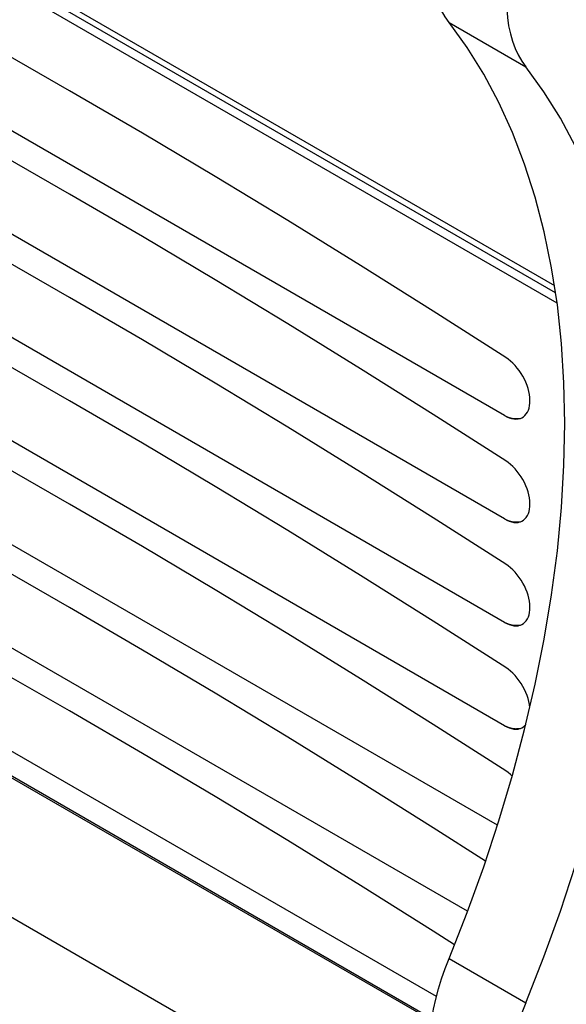
# Model space of a CAD drawing. Units: millimetres. Extents: x -2089 to 5578, y -188 to 6041.
# Drawn here: x 2047 to 2198, y 4538 to 4810 of the extents above; entities that cross this region are included whole.
import ezdxf

# ---------------------------------------------------------------- set-up
doc = ezdxf.new("R2010")
doc.units = ezdxf.units.MM
doc.header["$LTSCALE"] = 19.36
doc.layers.get('0').update_dxf_attribs({"linetype": 'CONTINUOUS'})
doc.layers.add('02___PRT_ALL_AXES', color=7, linetype='CONTINUOUS')

msp = doc.modelspace()

# ---------------------------------------------------------------- linework, layer by layer
at = {"color": 9, "linetype": 'Continuous'}
for p, q in [((2195.35, 4734.75), (1925.68, 4890.44)), ((2195.8, 4731.88), (1924.55, 4888.48)), ((2161.2, 4534.01), (1924.55, 4670.64))]:
    msp.add_line(p, q, dxfattribs=at)
at = {"color": 3, "linetype": 'Continuous'}
for p, q in [((2181.23, 4700.77), (1940.81, 4839.57)), ((2181.23, 4672.2), (1940.81, 4811)), ((2181.23, 4643.62), (1940.81, 4782.42)), ((2181.23, 4615.04), (1940.81, 4753.84)), ((2179.32, 4587.56), (1940.81, 4725.26)), ((2182.55, 4700.15), (2183.18, 4699.96)), ((2183.18, 4699.96), (2183.81, 4699.85)), ((2183.81, 4699.85), (2184.42, 4699.81)), ((2184.95, 4699.86), (2184.18, 4699.88)), ((2184.42, 4699.81), (2184.99, 4699.85)), ((2184.99, 4699.85), (2185.53, 4699.97)), ((2185.53, 4699.97), (2185.67, 4700.02)), ((2171.06, 4563.76), (1940.81, 4696.69)), ((2182.55, 4671.58), (2183.18, 4671.39)), ((2185.53, 4671.4), (2185.67, 4671.44)), ((2161.13, 4533.51), (1924.88, 4669.91)), ((2183.18, 4671.39), (2183.81, 4671.27)), ((2183.81, 4671.27), (2184.42, 4671.23)), ((2184.95, 4671.29), (2184.18, 4671.3)), ((2184.42, 4671.23), (2184.99, 4671.27)), ((2184.99, 4671.27), (2185.53, 4671.4)), ((2162.44, 4540.15), (1940.81, 4668.11)), ((2182.55, 4643), (2183.18, 4642.81)), ((2183.18, 4642.81), (2183.81, 4642.69)), ((2183.81, 4642.69), (2184.42, 4642.66)), ((2184.95, 4642.71), (2184.18, 4642.73)), ((2184.42, 4642.66), (2184.99, 4642.7)), ((2184.99, 4642.7), (2185.53, 4642.82)), ((2185.53, 4642.82), (2185.67, 4642.86)), ((2182.55, 4614.42), (2183.18, 4614.23)), ((2185.53, 4614.24), (2185.67, 4614.29)), ((2183.18, 4614.23), (2183.81, 4614.12)), ((2183.81, 4614.12), (2184.42, 4614.08)), ((2184.95, 4614.13), (2184.18, 4614.15)), ((2184.42, 4614.08), (2184.99, 4614.12)), ((2184.99, 4614.12), (2185.53, 4614.24))]:
    msp.add_line(p, q, dxfattribs=at)
at = {"color": 7, "linetype": 'Continuous'}
for p, q in [((2184.54, 4699.98), (2185.16, 4699.98)), ((2185.16, 4699.98), (2185.74, 4700.07)), ((2185.16, 4671.41), (2185.74, 4671.49)), ((2184.54, 4671.4), (2185.16, 4671.41)), ((2184.54, 4642.82), (2185.16, 4642.83)), ((2185.16, 4642.83), (2185.74, 4642.91)), ((2184.54, 4614.24), (2185.16, 4614.25)), ((2185.16, 4614.25), (2185.74, 4614.34))]:
    msp.add_line(p, q, dxfattribs=at)
at = {"color": 3, "linetype": 'Continuous'}
for points in [[(2181.64, 4716.85), (2161.55, 4729.7), (2141.46, 4742.32), (2121.36, 4754.73), (2101.25, 4766.91), (2081.13, 4778.86), (2061.02, 4790.59), (2040.9, 4802.09), (2020.79, 4813.36), (2000.68, 4824.4), (1980.58, 4835.21), (1960.48, 4845.78), (1940.39, 4856.13)], [(2181.64, 4688.27), (2161.55, 4701.12), (2141.46, 4713.75), (2121.36, 4726.15), (2101.25, 4738.33), (2081.13, 4750.28), (2061.02, 4762.01), (2040.9, 4773.51), (2020.79, 4784.78), (2000.68, 4795.82), (1980.58, 4806.63), (1960.48, 4817.21), (1940.39, 4827.55)], [(2181.64, 4659.69), (2161.55, 4672.54), (2141.46, 4685.17), (2121.36, 4697.57), (2101.25, 4709.75), (2081.13, 4721.7), (2061.02, 4733.43), (2040.9, 4744.93), (2020.79, 4756.2), (2000.68, 4767.24), (1980.58, 4778.05), (1960.48, 4788.63), (1940.39, 4798.98)], [(2181.64, 4631.12), (2161.55, 4643.97), (2141.46, 4656.59), (2121.36, 4668.99), (2101.25, 4681.17), (2081.13, 4693.13), (2061.02, 4704.85), (2040.9, 4716.35), (2020.79, 4727.62), (2000.68, 4738.66), (1980.58, 4749.47), (1960.48, 4760.05), (1940.39, 4770.4)], [(2181.64, 4602.54), (2161.55, 4615.39), (2141.46, 4628.01), (2121.36, 4640.42), (2101.25, 4652.59), (2081.13, 4664.55), (2061.02, 4676.28), (2040.9, 4687.78), (2020.79, 4699.05), (2000.68, 4710.09), (1980.58, 4720.9), (1960.48, 4731.47), (1940.39, 4741.82)], [(2186.49, 4700.45), (2186.91, 4700.8), (2187.28, 4701.23), (2187.6, 4701.72), (2187.86, 4702.26), (2188.06, 4702.87), (2188.2, 4703.53), (2188.28, 4704.24), (2188.3, 4705), (2188.25, 4705.79), (2188.15, 4706.6), (2187.99, 4707.43), (2187.77, 4708.27), (2187.49, 4709.12), (2187.15, 4709.98), (2186.76, 4710.83), (2186.33, 4711.65), (2185.85, 4712.45), (2185.34, 4713.21), (2184.78, 4713.94), (2184.19, 4714.64), (2183.58, 4715.28), (2182.95, 4715.86), (2182.31, 4716.38), (2181.64, 4716.85)], [(2176.01, 4577.56), (2161.55, 4586.81), (2141.46, 4599.44), (2121.36, 4611.84), (2101.25, 4624.02), (2081.13, 4635.97), (2061.02, 4647.7), (2040.9, 4659.2), (2020.79, 4670.47), (2000.68, 4681.51), (1980.58, 4692.32), (1960.48, 4702.9), (1940.39, 4713.24)], [(2182.63, 4700.16), (2181.92, 4700.43), (2181.23, 4700.77)], [(2181.23, 4700.77), (2181.9, 4700.43), (2182.55, 4700.15)], [(2184.18, 4699.88), (2183.38, 4699.98), (2182.63, 4700.16)], [(2185.67, 4700.02), (2186.03, 4700.17), (2186.49, 4700.45)], [(2186.49, 4671.87), (2186.91, 4672.22), (2187.28, 4672.65), (2187.6, 4673.14), (2187.86, 4673.69), (2188.06, 4674.29), (2188.2, 4674.95), (2188.28, 4675.66), (2188.3, 4676.43), (2188.25, 4677.21), (2188.15, 4678.02), (2187.99, 4678.85), (2187.77, 4679.69), (2187.49, 4680.54), (2187.15, 4681.4), (2186.76, 4682.25), (2186.33, 4683.07), (2185.85, 4683.87), (2185.34, 4684.63), (2184.78, 4685.37), (2184.19, 4686.06), (2183.58, 4686.7), (2182.95, 4687.28), (2182.31, 4687.8), (2181.64, 4688.27)], [(2167.41, 4554.49), (2161.55, 4558.23), (2141.46, 4570.86), (2121.36, 4583.26), (2101.25, 4595.44), (2081.13, 4607.39), (2061.02, 4619.12), (2040.9, 4630.62), (2020.79, 4641.89), (2000.68, 4652.93), (1980.58, 4663.74), (1960.48, 4674.32), (1940.39, 4684.67)], [(2181.23, 4672.2), (2181.9, 4671.85), (2182.55, 4671.58)], [(2182.63, 4671.59), (2181.92, 4671.85), (2181.23, 4672.2)], [(2184.18, 4671.3), (2183.38, 4671.4), (2182.63, 4671.59)], [(2185.67, 4671.44), (2186.03, 4671.6), (2186.49, 4671.87)], [(2186.49, 4643.29), (2186.91, 4643.65), (2187.28, 4644.07), (2187.6, 4644.56), (2187.86, 4645.11), (2188.06, 4645.72), (2188.2, 4646.37), (2188.28, 4647.09), (2188.3, 4647.85), (2188.25, 4648.64), (2188.15, 4649.44), (2187.99, 4650.27), (2187.77, 4651.11), (2187.49, 4651.96), (2187.15, 4652.83), (2186.76, 4653.67), (2186.33, 4654.49), (2185.85, 4655.29), (2185.34, 4656.06), (2184.78, 4656.79), (2184.19, 4657.49), (2183.58, 4658.13), (2182.95, 4658.7), (2182.31, 4659.23), (2181.64, 4659.69)], [(2182.63, 4643.01), (2181.92, 4643.27), (2181.23, 4643.62)], [(2181.23, 4643.62), (2181.9, 4643.27), (2182.55, 4643)], [(2184.18, 4642.73), (2183.38, 4642.83), (2182.63, 4643.01)], [(2185.67, 4642.86), (2186.03, 4643.02), (2186.49, 4643.29)], [(2188.25, 4620.08), (2188.15, 4620.86), (2187.99, 4621.69), (2187.77, 4622.53), (2187.49, 4623.39), (2187.15, 4624.25), (2186.76, 4625.09), (2186.33, 4625.91), (2185.85, 4626.71), (2185.34, 4627.48), (2184.78, 4628.21), (2184.19, 4628.91), (2183.58, 4629.55), (2182.95, 4630.13), (2182.31, 4630.65), (2181.64, 4631.12)], [(2182.63, 4614.43), (2181.92, 4614.69), (2181.23, 4615.04)], [(2181.23, 4615.04), (2181.9, 4614.69), (2182.55, 4614.42)], [(2184.18, 4614.15), (2183.38, 4614.25), (2182.63, 4614.43)], [(2185.67, 4614.29), (2186.03, 4614.44), (2186.49, 4614.72)], [(2186.49, 4614.72), (2186.91, 4615.07), (2187.15, 4615.34)], [(2183.4, 4601.13), (2182.95, 4601.55), (2182.31, 4602.07), (2181.64, 4602.54)]]:
    msp.add_lwpolyline(points, dxfattribs=at)
at = {"layer": '02___PRT_ALL_AXES', "color": 7, "linetype": 'Continuous'}
for p, q in [((1909.56, 4901.55), (2195.05, 4736.72)), ((1881.27, 4656.6), (2160.58, 4495.34))]:
    msp.add_line(p, q, dxfattribs=at)
at = {"layer": '02___PRT_ALL_AXES', "color": 9, "linetype": 'Continuous'}
for p, q in [((2165.92, 4809.49), (2187.13, 4797.24)), ((2165.92, 4550.7), (2187.13, 4538.45))]:
    msp.add_line(p, q, dxfattribs=at)
at = {"layer": '02___PRT_ALL_AXES', "color": 7, "linetype": 'Continuous'}
for points in [[(2165.92, 4809.49), (2164.81, 4811.05), (2163.84, 4812.74), (2162.99, 4814.56), (2162.26, 4816.51), (2161.66, 4818.6), (2161.19, 4820.79), (2160.85, 4823.08), (2160.65, 4825.47), (2160.58, 4827.97)], [(2181.79, 4815.72), (2181.86, 4813.23), (2182.07, 4810.83), (2182.4, 4808.54), (2182.87, 4806.35), (2183.47, 4804.27), (2184.2, 4802.31), (2185.05, 4800.49), (2186.03, 4798.8), (2187.13, 4797.24)], [(2165.92, 4550.7), (2170.92, 4563.39), (2175.52, 4576.06), (2179.7, 4588.71), (2183.47, 4601.37), (2186.83, 4614.01), (2189.76, 4626.54), (2192.24, 4638.96), (2194.28, 4651.27), (2195.87, 4663.4), (2197.01, 4675.34), (2197.7, 4687.09), (2197.93, 4698.58), (2197.7, 4709.8), (2197.01, 4720.76), (2195.87, 4731.38), (2194.28, 4741.67), (2192.24, 4751.62), (2189.76, 4761.18), (2186.83, 4770.34), (2183.47, 4779.09), (2179.7, 4787.39), (2175.52, 4795.22), (2170.92, 4802.58), (2165.92, 4809.49)], [(2200.91, 4775.15), (2196.73, 4782.97), (2192.14, 4790.33), (2187.13, 4797.24)], [(2187.13, 4538.45), (2192.14, 4551.14), (2196.73, 4563.81), (2200.91, 4576.46)], [(2160.58, 4526.06), (2160.65, 4528.64), (2160.85, 4531.26), (2161.19, 4533.94), (2161.66, 4536.67), (2162.26, 4539.45), (2162.99, 4542.25), (2163.84, 4545.05), (2164.81, 4547.87), (2165.92, 4550.7)], [(2187.13, 4538.45), (2186.03, 4535.62), (2185.05, 4532.8), (2184.2, 4530), (2183.47, 4527.2), (2182.87, 4524.42), (2182.4, 4521.69), (2182.07, 4519.01), (2181.86, 4516.39), (2181.79, 4513.81)]]:
    msp.add_lwpolyline(points, dxfattribs=at)

doc.saveas('drawing.dxf')
